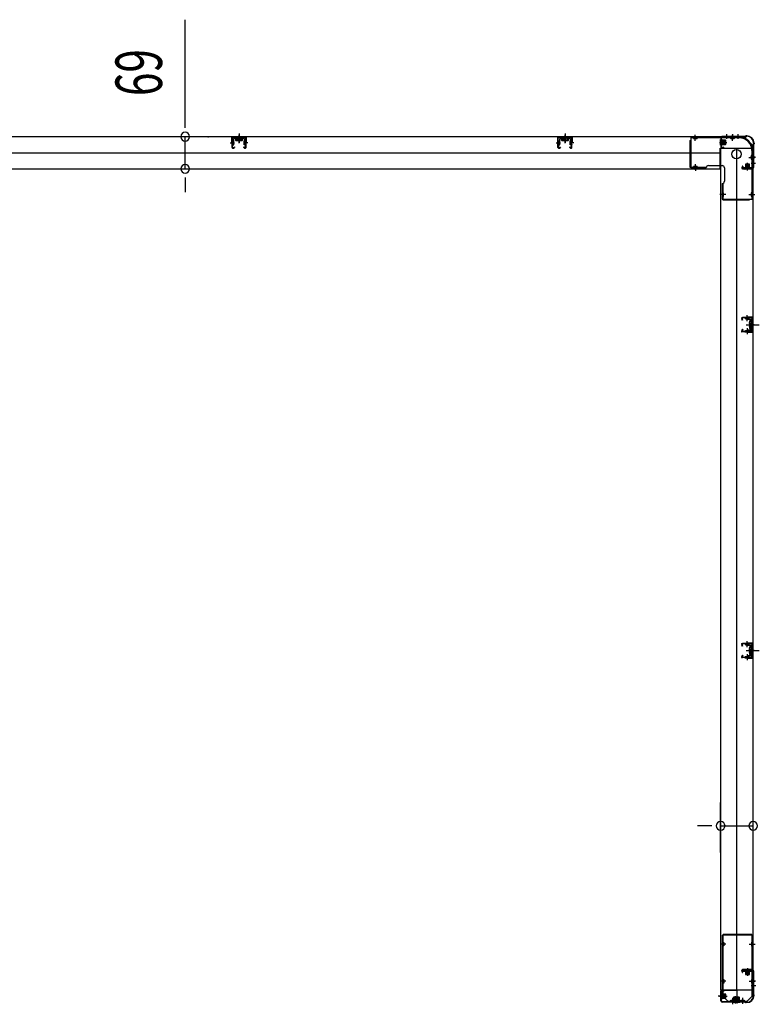
# Model space of a CAD drawing. Extents: x 543 to 20478, y 184 to 14052.
# Drawn here: x 5198 to 6789, y 2401 to 4518 of the extents above; entities that cross this region are included whole.
import ezdxf

# ---------------------------------------------------------------- set-up
doc = ezdxf.new("R2010")
doc.units = 0
doc.header["$LTSCALE"] = 50
doc.header["$MEASUREMENT"] = 0
for name, pattern in [('1PL-M', [15, 12, -1, 1, -1]), ('1PL-S', [4, 2.5, -0.5, 0.5, -0.5]), ('HIDE-M', [2, 1, -1]), ('HIDE-S', [1, 0.5, -0.5])]:
    doc.linetypes.add(name, pattern=pattern)
for name, color, linetype in [('1PL-M1', 6, '1PL-M'), ('1PL-S1', 6, '1PL-S'), ('HIDE-M1', 6, 'HIDE-M'), ('HIDE-S1', 6, 'HIDE-S'), ('SUNPOU', 4, 'CONTINUOUS'), ('U1', 3, 'CONTINUOUS'), ('上枠', 3, 'CONTINUOUS'), ('下枠', 3, 'CONTINUOUS')]:
    doc.layers.add(name, color=color, linetype=linetype)
doc.styles.add('00', font='ROMANS', dxfattribs={"width": 0.666667, "bigfont": 'BIGFONT'})

msp = doc.modelspace()

# ---------------------------------------------------------------- linework, layer by layer
at = {"layer": '1PL-M1', "color": 2}
for p, q in [((6777.8, 3862.4), (6770.8, 3862.4)), ((6777.8, 3161.4), (6770.8, 3161.4))]:
    msp.add_line(p, q, dxfattribs=at)
at = {"layer": '1PL-S1', "color": 6}
for p, q in [((5670.1, 4252.7), (5670.1, 4270.4)), ((6371.1, 4252.7), (6371.1, 4270.4)), ((6731.6, 4271.2), (6731.6, 4261.2)), ((6651.6, 4203.2), (6651.6, 4193.2))]:
    msp.add_line(p, q, dxfattribs=at)
at = {"layer": '1PL-S1', "color": 5}
for p, q in [((6651.3, 4257.5), (6651.3, 4270.3)), ((6731.3, 4257.5), (6731.3, 4270.3)), ((6766.6, 4222.2), (6779.4, 4222.2)), ((6651.3, 4207.9), (6651.3, 4195.1)), ((6717, 4142.2), (6704.2, 4142.2)), ((6766.6, 4142.2), (6779.4, 4142.2)), ((6717.3, 2530.2), (6704.5, 2530.2)), ((6766.9, 2530.2), (6779.7, 2530.2)), ((6717.3, 2450.2), (6704.5, 2450.2)), ((6766.9, 2450.2), (6779.7, 2450.2)), ((6731.6, 2414.4), (6731.6, 2401.6)), ((6752.6, 2414.4), (6752.6, 2401.6))]:
    msp.add_line(p, q, dxfattribs=at)
at = {"layer": '1PL-S1', "color": 2}
for p, q in [((6718.6, 4272.1), (6718.6, 4262.1)), ((6731.6, 4272.1), (6731.6, 4262.1)), ((6742.6, 4272.1), (6742.6, 4262.1)), ((6703.2, 4254.5), (6719.3, 4254.5)), ((6771.1, 4222.5), (6781.1, 4222.5)), ((6763.6, 4194.1), (6763.6, 4210.2)), ((6771.1, 4209.5), (6781.1, 4209.5)), ((6762.9, 3869.9), (6762.7, 3882.7)), ((6760.6, 3862.4), (6789, 3862.4)), ((6762.9, 3854.9), (6762.7, 3842.1)), ((6764.6, 3862.4), (6776.8, 3862.4)), ((6762.9, 3168.9), (6762.7, 3181.7)), ((6760.6, 3161.4), (6789, 3161.4)), ((6764.6, 3161.4), (6776.8, 3161.4)), ((6762.9, 3153.9), (6762.7, 3141.1)), ((6763.6, 2478.4), (6763.6, 2462.3)), ((6781.1, 2450.4), (6771.1, 2450.4)), ((6781.2, 2440.4), (6771.2, 2440.4)), ((6703.6, 2418.4), (6719.7, 2418.4)), ((6737.6, 2402.4), (6737.6, 2418.5)), ((6741.6, 2402.4), (6741.6, 2418.5)), ((6731.6, 2410.8), (6731.6, 2400.8))]:
    msp.add_line(p, q, dxfattribs=at)
at = {"layer": '1PL-S1', "color": 4}
for p, q in [((6780.2, 4222.5), (6770.2, 4222.5)), ((6761.7, 3862.4), (6779.5, 3862.4)), ((6761.7, 3161.4), (6779.5, 3161.4)), ((6780.4, 2450.4), (6770.4, 2450.4))]:
    msp.add_line(p, q, dxfattribs=at)
at = {"layer": '1PL-S1', "color": 1}
msp.add_line((6710.7, 2418.4), (6700.7, 2418.4), dxfattribs=at)
at = {"layer": 'HIDE-M1', "color": 2}
for p, q in [((6716.9, 4257.5), (6705.7, 4257.5)), ((6716.9, 4256.5), (6705.7, 4256.5)), ((6707.4, 4259.7), (6706.2, 4259.7)), ((6716.9, 4252.5), (6705.7, 4252.5)), ((6716.9, 4251.5), (6705.7, 4251.5)), ((6706.2, 4249.3), (6707.4, 4249.3)), ((6758.4, 4198.3), (6758.4, 4197.1)), ((6760.6, 4207.8), (6760.6, 4196.6)), ((6761.6, 4207.8), (6761.6, 4196.6)), ((6765.6, 4207.8), (6765.6, 4196.6)), ((6766.6, 4207.8), (6766.6, 4196.6)), ((6768.8, 4197.1), (6768.8, 4198.3)), ((6758.4, 2475.4), (6758.4, 2474.2)), ((6760.6, 2464.7), (6760.6, 2475.9)), ((6761.6, 2464.7), (6761.6, 2475.9)), ((6765.6, 2464.7), (6765.6, 2475.9)), ((6766.6, 2464.7), (6766.6, 2475.9)), ((6768.8, 2474.2), (6768.8, 2475.4)), ((6717.3, 2421.4), (6706.1, 2421.4)), ((6717.3, 2420.4), (6706.1, 2420.4)), ((6717.3, 2416.4), (6706.1, 2416.4)), ((6717.3, 2415.4), (6706.1, 2415.4)), ((6707.8, 2423.6), (6706.6, 2423.6)), ((6734.6, 2416.1), (6734.6, 2404.9)), ((6735.6, 2416.1), (6735.6, 2404.9)), ((6738.6, 2416.1), (6738.6, 2404.9)), ((6739.6, 2416.1), (6739.6, 2404.9)), ((6739.6, 2416.1), (6739.6, 2404.9)), ((6740.6, 2416.1), (6740.6, 2404.9)), ((6743.6, 2416.1), (6743.6, 2404.9)), ((6744.6, 2416.1), (6744.6, 2404.9)), ((6706.6, 2413.2), (6707.8, 2413.2)), ((6732.4, 2406.6), (6732.4, 2405.4)), ((6736.4, 2406.6), (6736.4, 2405.4)), ((6742.8, 2405.4), (6742.8, 2406.6)), ((6746.8, 2405.4), (6746.8, 2406.6))]:
    msp.add_line(p, q, dxfattribs=at)
at = {"layer": 'HIDE-S1', "color": 5}
for p, q in [((6648.3, 4262.5), (6648.3, 4264.3)), ((6654.3, 4262.5), (6654.3, 4264.3)), ((6728.3, 4262.5), (6728.3, 4264.3)), ((6734.3, 4262.5), (6734.3, 4264.3)), ((6771.6, 4225.2), (6773.4, 4225.2)), ((6771.6, 4219.2), (6773.4, 4219.2)), ((6648.3, 4202.9), (6648.3, 4201)), ((6654.3, 4202.9), (6654.3, 4201)), ((6712, 4145.2), (6710.1, 4145.2)), ((6712, 4139.2), (6710.1, 4139.2)), ((6771.6, 4145.2), (6773.4, 4145.2)), ((6771.6, 4139.2), (6773.4, 4139.2)), ((6712.3, 2533.2), (6710.4, 2533.2)), ((6712.3, 2527.2), (6710.4, 2527.2)), ((6771.9, 2533.2), (6773.7, 2533.2)), ((6771.9, 2527.2), (6773.7, 2527.2)), ((6712.3, 2453.2), (6710.4, 2453.2)), ((6712.3, 2447.2), (6710.4, 2447.2)), ((6771.9, 2453.2), (6773.7, 2453.2)), ((6771.9, 2447.2), (6773.7, 2447.2)), ((6728.6, 2409.4), (6728.6, 2407.5)), ((6734.6, 2409.4), (6734.6, 2407.5)), ((6749.6, 2409.4), (6749.6, 2407.5)), ((6755.6, 2409.4), (6755.6, 2407.5))]:
    msp.add_line(p, q, dxfattribs=at)
at = {"layer": 'HIDE-S1', "color": 2}
for p, q in [((6759.8, 3874.8), (6759.8, 3876.7)), ((6760.3, 3875.2), (6760.3, 3874.8)), ((6765.3, 3875.3), (6765.3, 3874.9)), ((6765.8, 3875), (6765.8, 3876.8)), ((6759.8, 3849.9), (6759.8, 3848.1)), ((6760.3, 3849.5), (6760.3, 3849.9)), ((6765.3, 3849.4), (6765.3, 3849.8)), ((6765.8, 3849.8), (6765.8, 3847.9)), ((6759.8, 3173.8), (6759.8, 3175.7)), ((6760.3, 3174.2), (6760.3, 3173.8)), ((6765.3, 3174.3), (6765.3, 3173.9)), ((6765.8, 3174), (6765.8, 3175.8)), ((6759.8, 3148.9), (6759.8, 3147.1)), ((6760.3, 3148.5), (6760.3, 3148.9)), ((6765.3, 3148.4), (6765.3, 3148.8)), ((6765.8, 3148.8), (6765.8, 3146.9))]:
    msp.add_line(p, q, dxfattribs=at)
at = {"layer": 'HIDE-S1', "color": 5}
for centre, start, end in [((6646.4, 4262.9), 0, 90), ((6656.2, 4262.9), 90, 180), ((6726.4, 4262.9), 0, 90), ((6736.2, 4262.9), 90, 180), ((6772, 4227.1), 270, 0), ((6772, 4217.3), 0, 90), ((6646.4, 4202.5), 270, 0), ((6656.2, 4202.5), 180, 270), ((6711.6, 4147.1), 180, 270), ((6711.6, 4137.3), 90, 180), ((6772, 4147.1), 270, 0), ((6772, 4137.3), 0, 90), ((6711.9, 2535.1), 180, 270), ((6711.9, 2525.3), 90, 180), ((6772.3, 2535.1), 270, 0), ((6772.3, 2525.3), 0, 90), ((6711.9, 2455.1), 180, 270), ((6711.9, 2445.3), 90, 180), ((6772.3, 2455.1), 270, 0), ((6772.3, 2445.3), 0, 90), ((6726.7, 2409), 270, 0), ((6736.5, 2409), 180, 270), ((6747.7, 2409), 270, 0), ((6757.5, 2409), 180, 270)]:
    msp.add_arc(centre, 2.4, start, end, dxfattribs=at)
at = {"layer": 'HIDE-S1', "color": 2}
for centre, start, end in [((6757.9, 3875.2), 1.19, 91.19), ((6767.7, 3875.4), 91.19, 181.19), ((6757.9, 3849.6), 268.81, 358.81), ((6767.7, 3849.4), 178.81, 268.81), ((6757.9, 3174.2), 1.19, 91.19), ((6767.7, 3174.4), 91.19, 181.19), ((6757.9, 3148.6), 268.81, 358.81), ((6767.7, 3148.4), 178.81, 268.81)]:
    msp.add_arc(centre, 2.4, start, end, dxfattribs=at)
at = {"layer": 'SUNPOU'}
for p, q in [((5554.3, 4291.7), (5554.3, 4518.3)), ((5554.3, 4285.4), (5554.3, 4304.2)), ((5554.3, 4197.7), (5554.3, 4266.7)), ((5603, 4266.7), (5604.3, 4266.7)), ((5603, 4197.7), (5604.3, 4197.7)), ((5554.3, 4178.9), (5554.3, 4160.2)), ((5554.3, 4172.7), (5554.3, 4147.7)), ((6705.8, 2727.1), (6705.8, 2834.7)), ((6775.8, 2727.1), (6775.8, 2834.7)), ((6680.8, 2784.7), (6655.8, 2784.7)), ((6687, 2784.7), (6668.3, 2784.7)), ((6705.8, 2784.7), (6775.8, 2784.7))]:
    msp.add_line(p, q, dxfattribs=at)
for centre, start, end in [((5554.3, 4266.7), 90, 270), ((5554.3, 4266.7), 270, 90), ((5554.3, 4197.7), 90, 270), ((5554.3, 4197.7), 270, 90), ((6705.8, 2784.7), 0, 180), ((6705.8, 2784.7), 180, 0), ((6775.8, 2784.7), 0, 180), ((6775.8, 2784.7), 180, 0)]:
    msp.add_arc(centre, 9.38, start, end, dxfattribs=at)
at = {"layer": 'U1', "color": 2}
for p, q in [((5655, 4243.6), (5654.6, 4263.6)), ((5656, 4243.7), (5655.6, 4263.7)), ((5656.2, 4258.1), (5658.7, 4258.1)), ((5683.5, 4265.7), (5656.6, 4265.7)), ((5683.5, 4264.7), (5656.6, 4264.7)), ((5658.9, 4249.2), (5658.7, 4258.1)), ((5663.4, 4264.7), (5664.1, 4263.5)), ((5676.8, 4264.7), (5663.4, 4264.7)), ((5676.1, 4263.5), (5664.1, 4263.5)), ((5664.3, 4263.5), (5664.3, 4259)), ((5665.2, 4258.5), (5664.3, 4259)), ((5665.2, 4258.5), (5675, 4258.5)), ((5666.3, 4258.5), (5667.2, 4259)), ((5667.2, 4259), (5667.2, 4263.5)), ((5668, 4258.5), (5667.2, 4259)), ((5670.1, 4273.2), (5670.1, 4253.8)), ((5672.1, 4258.5), (5672.9, 4259)), ((5672.9, 4259), (5672.9, 4263.5)), ((5673.8, 4258.5), (5672.9, 4259)), ((5675, 4258.5), (5675.8, 4259)), ((5675.8, 4259), (5675.8, 4263.5)), ((5676.8, 4264.7), (5676.1, 4263.5)), ((5681.2, 4249.2), (5681.4, 4258.1)), ((5683.9, 4258.1), (5681.4, 4258.1)), ((5684.1, 4243.7), (5684.5, 4263.7)), ((5684.2, 4248.7), (5684.4, 4258.6)), ((5685.1, 4243.6), (5685.5, 4263.6)), ((6356, 4243.6), (6355.6, 4263.6)), ((6357, 4243.7), (6356.6, 4263.7)), ((6357.2, 4258.1), (6359.7, 4258.1)), ((6384.5, 4265.7), (6357.6, 4265.7)), ((6384.5, 4264.7), (6357.6, 4264.7)), ((6359.9, 4249.2), (6359.7, 4258.1)), ((6364.4, 4264.7), (6365.1, 4263.5)), ((6377.8, 4264.7), (6364.4, 4264.7)), ((6377.1, 4263.5), (6365.1, 4263.5)), ((6365.3, 4263.5), (6365.3, 4259)), ((6366.2, 4258.5), (6365.3, 4259)), ((6366.2, 4258.5), (6376, 4258.5)), ((6367.3, 4258.5), (6368.2, 4259)), ((6368.2, 4259), (6368.2, 4263.5)), ((6369, 4258.5), (6368.2, 4259)), ((6371.1, 4273.2), (6371.1, 4253.8)), ((6373.1, 4258.5), (6373.9, 4259)), ((6373.9, 4259), (6373.9, 4263.5)), ((6374.8, 4258.5), (6373.9, 4259)), ((6376, 4258.5), (6376.8, 4259)), ((6376.8, 4259), (6376.8, 4263.5)), ((6377.8, 4264.7), (6377.1, 4263.5)), ((6382.2, 4249.2), (6382.4, 4258.1)), ((6384.9, 4258.1), (6382.4, 4258.1)), ((6385.1, 4243.7), (6385.5, 4263.7)), ((6385.2, 4248.7), (6385.4, 4258.6)), ((6386.1, 4243.6), (6386.5, 4263.6)), ((6705.7, 4248.7), (6705.7, 4260.3)), ((6705.7, 4260.3), (6706.2, 4259.7)), ((6707.4, 4259.7), (6707.4, 4254.5)), ((6708.9, 4249.2), (6708.9, 4259.7)), ((6715.9, 4259), (6708.9, 4259)), ((6716.9, 4251), (6716.9, 4258)), ((5651.1, 4253.7), (5660.1, 4253.7)), ((5656.4, 4249.2), (5658.9, 4249.2)), ((5657.6, 4242.8), (5660, 4244.5)), ((5658.1, 4242), (5660.6, 4243.7)), ((5660, 4244.5), (5660.6, 4243.7)), ((5680.1, 4244.5), (5679.6, 4243.7)), ((5682, 4242), (5679.6, 4243.7)), ((5689, 4253.7), (5680, 4253.7)), ((5682.6, 4242.8), (5680.1, 4244.5)), ((5683.7, 4249.2), (5681.2, 4249.2)), ((6352.1, 4253.7), (6361.1, 4253.7)), ((6357.4, 4249.2), (6359.9, 4249.2)), ((6358.6, 4242.8), (6361, 4244.5)), ((6359.1, 4242), (6361.6, 4243.7)), ((6361, 4244.5), (6361.6, 4243.7)), ((6381.1, 4244.5), (6380.6, 4243.7)), ((6383, 4242), (6380.6, 4243.7)), ((6390, 4253.7), (6381, 4253.7)), ((6383.6, 4242.8), (6381.1, 4244.5)), ((6384.7, 4249.2), (6382.2, 4249.2)), ((6705.7, 4248.7), (6706.2, 4249.3)), ((6708.9, 4250), (6715.9, 4250)), ((6775.8, 4227.3), (6775.8, 4232.5)), ((6775.8, 4223.3), (6775.8, 4228.5)), ((6757.8, 4196.6), (6758.4, 4197.1)), ((6769.3, 4196.6), (6757.8, 4196.6)), ((6768.8, 4199.8), (6758.3, 4199.8)), ((6758.4, 4198.3), (6763.6, 4198.3)), ((6759.1, 4206.8), (6759.1, 4199.8)), ((6767.1, 4207.8), (6760.1, 4207.8)), ((6768.1, 4199.8), (6768.1, 4206.8)), ((6769.3, 4196.6), (6768.8, 4197.1)), ((6750.3, 3877.4), (6751.3, 3877.4)), ((6750.8, 3877.9), (6750.8, 3876.9)), ((6771.7, 3877.9), (6752.7, 3877.5)), ((6771.7, 3876.9), (6752.7, 3876.5)), ((6757.9, 3877.6), (6767.7, 3877.8)), ((6759.1, 3875.2), (6759.1, 3874.8)), ((6766.5, 3875), (6766.5, 3875.4)), ((6752.8, 3871.9), (6751.1, 3874.4)), ((6753.6, 3872.5), (6751.9, 3874.9)), ((6752.8, 3871.9), (6753.6, 3872.5)), ((6759.1, 3874.8), (6766.5, 3875)), ((6767.6, 3867.3), (6768, 3868.1)), ((6767.6, 3867.3), (6767.6, 3857.5)), ((6767.6, 3866.1), (6768, 3865.2)), ((6767.6, 3864.4), (6768, 3865.2)), ((6767.6, 3860.4), (6768, 3859.5)), ((6767.6, 3858.7), (6768, 3859.5)), ((6767.6, 3857.5), (6768, 3856.6)), ((6772.6, 3868.1), (6768, 3868.1)), ((6768, 3865.2), (6772.6, 3865.2)), ((6768, 3859.5), (6772.6, 3859.5)), ((6768, 3856.6), (6772.6, 3856.6)), ((6768.8, 3862.4), (6779.6, 3862.4)), ((6773.8, 3869.1), (6772.6, 3868.4)), ((6772.6, 3856.4), (6772.6, 3868.4)), ((6773.8, 3855.7), (6772.6, 3856.4)), ((6773.8, 3874.9), (6773.8, 3849.9)), ((6773.8, 3855.7), (6773.8, 3869.1)), ((6774.8, 3874.9), (6774.8, 3849.9)), ((6750.3, 3847.3), (6751.3, 3847.3)), ((6750.8, 3847.8), (6750.8, 3846.8)), ((6752.8, 3852.8), (6751.1, 3850.4)), ((6753.6, 3852.2), (6751.9, 3849.8)), ((6771.7, 3846.9), (6752.7, 3847.3)), ((6752.8, 3852.8), (6753.6, 3852.2)), ((6771.7, 3847.9), (6752.8, 3848.3)), ((6757.9, 3847.2), (6767.7, 3847)), ((6759.1, 3849.5), (6759.1, 3849.9)), ((6759.1, 3849.9), (6766.5, 3849.8)), ((6766.5, 3849.8), (6766.5, 3849.4)), ((6750.3, 3176.4), (6751.3, 3176.4)), ((6750.8, 3176.9), (6750.8, 3175.9)), ((6771.7, 3176.9), (6752.7, 3176.5)), ((6757.9, 3176.6), (6767.7, 3176.8)), ((6752.8, 3170.9), (6751.1, 3173.4)), ((6753.6, 3171.5), (6751.9, 3173.9)), ((6771.7, 3175.9), (6752.7, 3175.5)), ((6752.8, 3170.9), (6753.6, 3171.5)), ((6759.1, 3174.2), (6759.1, 3173.8)), ((6759.1, 3173.8), (6766.5, 3174)), ((6766.5, 3174), (6766.5, 3174.4)), ((6767.6, 3166.3), (6768, 3167.1)), ((6767.6, 3166.3), (6767.6, 3156.5)), ((6767.6, 3165.1), (6768, 3164.2)), ((6767.6, 3163.4), (6768, 3164.2)), ((6767.6, 3159.4), (6768, 3158.5)), ((6767.6, 3157.7), (6768, 3158.5)), ((6767.6, 3156.5), (6768, 3155.6)), ((6772.6, 3167.1), (6768, 3167.1)), ((6768, 3164.2), (6772.6, 3164.2)), ((6768, 3158.5), (6772.6, 3158.5)), ((6768, 3155.6), (6772.6, 3155.6)), ((6768.8, 3161.4), (6779.6, 3161.4)), ((6773.8, 3168.1), (6772.6, 3167.4)), ((6772.6, 3155.4), (6772.6, 3167.4)), ((6773.8, 3154.7), (6772.6, 3155.4)), ((6773.8, 3173.9), (6773.8, 3148.9)), ((6773.8, 3154.7), (6773.8, 3168.1)), ((6774.8, 3173.9), (6774.8, 3148.9)), ((6750.3, 3146.3), (6751.3, 3146.3)), ((6750.8, 3146.8), (6750.8, 3145.8)), ((6752.8, 3151.8), (6751.1, 3149.4)), ((6753.6, 3151.2), (6751.9, 3148.8)), ((6771.7, 3145.9), (6752.7, 3146.3)), ((6752.8, 3151.8), (6753.6, 3151.2)), ((6771.7, 3146.9), (6752.8, 3147.3)), ((6757.9, 3146.2), (6767.7, 3146)), ((6759.1, 3148.5), (6759.1, 3148.9)), ((6759.1, 3148.9), (6766.5, 3148.8)), ((6766.5, 3148.8), (6766.5, 3148.4)), ((6757.8, 2475.9), (6769.3, 2475.9)), ((6757.8, 2475.9), (6758.4, 2475.4)), ((6758.3, 2472.7), (6768.8, 2472.7)), ((6759.1, 2472.7), (6759.1, 2465.7)), ((6760.1, 2464.7), (6767.1, 2464.7)), ((6768.8, 2474.2), (6763.6, 2474.2)), ((6768.1, 2465.7), (6768.1, 2472.7)), ((6769.3, 2475.9), (6768.8, 2475.4)), ((6706.1, 2412.6), (6706.1, 2424.2)), ((6706.1, 2424.2), (6706.6, 2423.6)), ((6707.8, 2423.6), (6707.8, 2418.4)), ((6709.3, 2413.1), (6709.3, 2423.6)), ((6716.3, 2422.9), (6709.3, 2422.9)), ((6717.3, 2414.9), (6717.3, 2421.9)), ((6733.1, 2415.1), (6733.1, 2408.1)), ((6741.1, 2416.1), (6734.1, 2416.1)), ((6737.1, 2415.1), (6737.1, 2408.1)), ((6745.1, 2416.1), (6738.1, 2416.1)), ((6742.1, 2408.1), (6742.1, 2415.1)), ((6746.1, 2408.1), (6746.1, 2415.1)), ((6706.1, 2412.6), (6706.6, 2413.2)), ((6709.3, 2413.9), (6716.3, 2413.9)), ((6731.8, 2404.9), (6732.4, 2405.4)), ((6743.3, 2404.9), (6731.8, 2404.9)), ((6742.8, 2408.1), (6732.3, 2408.1)), ((6732.4, 2406.6), (6737.6, 2406.6)), ((6735.8, 2404.9), (6736.4, 2405.4)), ((6747.3, 2404.9), (6735.8, 2404.9)), ((6746.8, 2408.1), (6736.3, 2408.1)), ((6736.4, 2406.6), (6741.6, 2406.6)), ((6743.3, 2404.9), (6742.8, 2405.4)), ((6747.3, 2404.9), (6746.8, 2405.4))]:
    msp.add_line(p, q, dxfattribs=at)
at = {"layer": 'U1', "color": 2, "linetype": 'HIDE-S'}
for p, q in [((5656.2, 4256.7), (5658.7, 4256.7)), ((5683.9, 4256.7), (5681.4, 4256.7)), ((6357.2, 4256.7), (6359.7, 4256.7)), ((6384.9, 4256.7), (6382.4, 4256.7)), ((5655.7, 4255.7), (5658.7, 4255.7)), ((5655.7, 4251.7), (5658.7, 4251.7)), ((5656.4, 4250.7), (5658.9, 4250.7)), ((5683.7, 4250.7), (5681.2, 4250.7)), ((5684.4, 4255.7), (5681.4, 4255.7)), ((5684.4, 4251.7), (5681.4, 4251.7)), ((6356.7, 4255.7), (6359.7, 4255.7)), ((6356.7, 4251.7), (6359.7, 4251.7)), ((6357.4, 4250.7), (6359.9, 4250.7)), ((6384.7, 4250.7), (6382.2, 4250.7)), ((6385.4, 4255.7), (6382.4, 4255.7)), ((6385.4, 4251.7), (6382.4, 4251.7))]:
    msp.add_line(p, q, dxfattribs=at)
at = {"layer": 'U1', "color": 5}
for p, q in [((6639.8, 4258.7), (6639.8, 4201.3)), ((6639.8, 4258.7), (6641.4, 4258.7)), ((6745.8, 4265.7), (6641.4, 4265.7)), ((6641.4, 4265.7), (6641.4, 4201.3)), ((6745.8, 4264.1), (6641.4, 4264.1)), ((6647.6, 4262.9), (6647.6, 4262.5)), ((6647.6, 4262.5), (6655, 4262.5)), ((6655, 4262.5), (6655, 4262.9)), ((6727.6, 4262.9), (6727.6, 4262.5)), ((6727.6, 4262.5), (6735, 4262.5)), ((6735, 4262.5), (6735, 4262.9)), ((6745.8, 4264.1), (6745.8, 4265.7)), ((6773.2, 4236.7), (6773.2, 4132.3)), ((6773.2, 4236.7), (6774.8, 4236.7)), ((6774.8, 4236.7), (6774.8, 4132.3)), ((6772, 4225.9), (6771.6, 4225.9)), ((6771.6, 4225.9), (6771.6, 4218.5)), ((6771.6, 4218.5), (6772, 4218.5)), ((6639.8, 4201.3), (6674.8, 4201.3)), ((6641.4, 4199.7), (6641.4, 4201.3)), ((6641.4, 4199.7), (6674.8, 4199.7)), ((6655, 4202.9), (6647.6, 4202.9)), ((6647.6, 4202.9), (6647.6, 4202.5)), ((6655, 4202.5), (6655, 4202.9)), ((6679.8, 4204.7), (6708.8, 4204.7)), ((6713.8, 4199.7), (6713.8, 4170.7)), ((6708.8, 4165.7), (6708.8, 4132.3)), ((6710.4, 4165.7), (6710.4, 4130.7)), ((6708.8, 4132.3), (6710.4, 4132.3)), ((6710.4, 4132.3), (6774.8, 4132.3)), ((6710.4, 4130.7), (6767.8, 4130.7)), ((6712, 4145.9), (6711.6, 4145.9)), ((6711.6, 4138.5), (6712, 4138.5)), ((6712, 4138.5), (6712, 4145.9)), ((6767.8, 4130.7), (6767.8, 4132.3)), ((6772, 4145.9), (6771.6, 4145.9)), ((6771.6, 4145.9), (6771.6, 4138.5)), ((6771.6, 4138.5), (6772, 4138.5)), ((6709.1, 2549.2), (6709.1, 2418.2)), ((6709.1, 2549.2), (6711.1, 2549.2)), ((6710.7, 2549.2), (6710.7, 2418.2)), ((6773.1, 2551.2), (6711.1, 2551.2)), ((6711.1, 2549.2), (6711.1, 2551.2)), ((6773.1, 2549.6), (6711.1, 2549.6)), ((6773.1, 2549.2), (6773.1, 2551.2)), ((6775.1, 2549.2), (6773.1, 2549.2)), ((6773.5, 2418.2), (6773.5, 2549.2)), ((6775.1, 2418.2), (6775.1, 2549.2)), ((6710.7, 2535.1), (6710.7, 2530.2)), ((6711.9, 2533.9), (6712.3, 2533.9)), ((6712.3, 2526.5), (6711.9, 2526.5)), ((6712.3, 2533.9), (6712.3, 2526.5)), ((6772.3, 2533.9), (6771.9, 2533.9)), ((6771.9, 2533.9), (6771.9, 2526.5)), ((6771.9, 2526.5), (6772.3, 2526.5)), ((6773.5, 2535.1), (6773.5, 2530.2)), ((6710.7, 2455.1), (6710.7, 2450.2)), ((6711.9, 2453.9), (6712.3, 2453.9)), ((6712.3, 2446.5), (6711.9, 2446.5)), ((6712.3, 2453.9), (6712.3, 2446.5)), ((6772.3, 2453.9), (6771.9, 2453.9)), ((6771.9, 2453.9), (6771.9, 2446.5)), ((6771.9, 2446.5), (6772.3, 2446.5)), ((6773.5, 2455.1), (6773.5, 2450.2)), ((6710.7, 2418.2), (6709.1, 2418.2)), ((6721.1, 2407.8), (6710.7, 2418.2)), ((6763.1, 2407.8), (6773.5, 2418.2)), ((6775.1, 2418.2), (6773.5, 2418.2)), ((6721.1, 2407.8), (6763.1, 2407.8)), ((6721.1, 2406.2), (6721.1, 2407.8)), ((6721.1, 2406.2), (6763.1, 2406.2)), ((6726.7, 2407.8), (6731.6, 2407.8)), ((6727.9, 2409), (6727.9, 2409.4)), ((6727.9, 2409.4), (6735.3, 2409.4)), ((6731.6, 2406.2), (6731.6, 2407.8)), ((6735.3, 2409.4), (6735.3, 2409)), ((6747.7, 2407.8), (6752.6, 2407.8)), ((6748.9, 2409), (6748.9, 2409.4)), ((6748.9, 2409.4), (6756.3, 2409.4)), ((6752.6, 2406.2), (6752.6, 2407.8)), ((6756.3, 2409.4), (6756.3, 2409)), ((6763.1, 2406.2), (6763.1, 2407.8))]:
    msp.add_line(p, q, dxfattribs=at)
at = {"layer": 'U1', "color": 1}
for p, q in [((6705.6, 2429.4), (6705.6, 2408.9)), ((6706.1, 2429.4), (6706.1, 2408.9)), ((6706.6, 2416.4), (6706.1, 2416.4)), ((6706.6, 2408.9), (6706.6, 2416.4)), ((6740.1, 2430.9), (6707.1, 2430.9)), ((6740.1, 2430.4), (6707.1, 2430.4)), ((6741.1, 2407.9), (6741.1, 2429.4)), ((6741.6, 2407.9), (6741.6, 2429.4)), ((6733.6, 2406.9), (6740.1, 2406.9)), ((6733.6, 2406.4), (6733.6, 2406.9)), ((6733.6, 2406.4), (6740.1, 2406.4))]:
    msp.add_line(p, q, dxfattribs=at)
at = {"layer": 'U1', "color": 5}
msp.add_circle((6739.8, 4229.1), 10, dxfattribs=at)
at = {"layer": 'U1', "color": 2}
for centre, radius, start, end in [((5656.6, 4263.7), 2, 90, 181.1935), ((5656.6, 4263.7), 1, 90, 181.1935), ((5656.2, 4258.6), 0.5, 180, 270), ((5683.5, 4263.7), 2, 358.8065, 90), ((5683.5, 4263.7), 1, 358.8065, 90), ((5683.9, 4258.6), 0.5, 270, 0), ((6357.6, 4263.7), 2, 90, 181.1935), ((6357.6, 4263.7), 1, 90, 181.1935), ((6357.2, 4258.6), 0.5, 180, 270), ((6384.5, 4263.7), 2, 358.8065, 90), ((6384.5, 4263.7), 1, 358.8065, 90), ((6384.9, 4258.6), 0.5, 270, 0), ((6708.1, 4259.7), 0.75, 0, 180), ((6715.9, 4258), 1, 0, 90), ((5657, 4243.7), 2, 181.1935, 303.3396), ((5656.4, 4248.7), 0.5, 90, 180), ((5657, 4243.7), 1, 181.1935, 303.3396), ((5683.1, 4243.7), 2, 236.6604, 358.8065), ((5683.1, 4243.7), 1, 236.6604, 358.8065), ((5683.7, 4248.7), 0.5, 0, 90), ((6358, 4243.7), 2, 181.1935, 303.3396), ((6357.4, 4248.7), 0.5, 90, 180), ((6358, 4243.7), 1, 181.1935, 303.3396), ((6384.1, 4243.7), 2, 236.6604, 358.8065), ((6384.1, 4243.7), 1, 236.6604, 358.8065), ((6384.7, 4248.7), 0.5, 0, 90), ((6708.1, 4249.2), 0.75, 180, 0), ((6715.9, 4251), 1, 270, 0), ((6758.3, 4199), 0.75, 90, 270), ((6760.1, 4206.8), 1, 90, 180), ((6767.1, 4206.8), 1, 0, 90), ((6768.8, 4199), 0.75, 270, 90), ((6752.8, 3875.5), 2, 91.1935, 214.3935), ((6752.8, 3875.5), 1, 91.1935, 214.3935), ((6757.9, 3875.2), 1.2, 1.19, 91.19), ((6767.7, 3875.4), 1.2, 91.19, 181.19), ((6771.8, 3874.9), 3, 0, 91.1935), ((6771.8, 3874.9), 2, 0, 91.1935), ((6752.8, 3849.3), 2, 145.6065, 268.8065), ((6752.8, 3849.3), 1, 145.6065, 268.8065), ((6757.9, 3849.6), 1.2, 268.81, 358.81), ((6767.7, 3849.4), 1.2, 178.81, 268.81), ((6771.8, 3849.9), 2, 268.8065, 0), ((6771.8, 3849.9), 3, 268.8065, 0), ((6752.8, 3174.5), 2, 91.1935, 214.3935), ((6771.8, 3173.9), 3, 0, 91.1935), ((6752.8, 3174.5), 1, 91.1935, 214.3935), ((6757.9, 3174.2), 1.2, 1.19, 91.19), ((6767.7, 3174.4), 1.2, 91.19, 181.19), ((6771.8, 3173.9), 2, 0, 91.1935), ((6752.8, 3148.3), 2, 145.6065, 268.8065), ((6752.8, 3148.3), 1, 145.6065, 268.8065), ((6757.9, 3148.6), 1.2, 268.81, 358.81), ((6767.7, 3148.4), 1.2, 178.81, 268.81), ((6771.8, 3148.9), 2, 268.8065, 0), ((6771.8, 3148.9), 3, 268.8065, 0), ((6758.3, 2473.4), 0.75, 90, 270), ((6760.1, 2465.7), 1, 180, 270), ((6767.1, 2465.7), 1, 270, 0), ((6768.8, 2473.4), 0.75, 270, 90), ((6708.5, 2423.6), 0.75, 0, 180), ((6716.3, 2421.9), 1, 0, 90), ((6716.3, 2414.9), 1, 270, 0), ((6734.1, 2415.1), 1, 90, 180), ((6738.1, 2415.1), 1, 90, 180), ((6741.1, 2415.1), 1, 0, 90), ((6745.1, 2415.1), 1, 0, 90), ((6708.5, 2413.1), 0.75, 180, 0), ((6732.3, 2407.3), 0.75, 90, 270), ((6736.3, 2407.3), 0.75, 90, 270), ((6742.8, 2407.3), 0.75, 270, 90), ((6746.8, 2407.3), 0.75, 270, 90)]:
    msp.add_arc(centre, radius, start, end, dxfattribs=at)
at = {"layer": 'U1', "color": 2, "linetype": 'HIDE-S'}
for centre, start, end in [((5656.2, 4258.2), 180, 270), ((5683.9, 4258.2), 270, 0), ((6357.2, 4258.2), 180, 270), ((6384.9, 4258.2), 270, 0), ((5656.4, 4249.2), 90, 180), ((5683.7, 4249.2), 0, 90), ((6357.4, 4249.2), 90, 180), ((6384.7, 4249.2), 0, 90)]:
    msp.add_arc(centre, 1.5, start, end, dxfattribs=at)
at = {"layer": 'U1', "color": 5}
for centre, radius, start, end in [((6646.4, 4262.9), 1.2, 0, 90), ((6656.2, 4262.9), 1.2, 90, 180), ((6726.4, 4262.9), 1.2, 0, 90), ((6736.2, 4262.9), 1.2, 90, 180), ((6745.8, 4236.7), 29, 0, 90), ((6745.8, 4236.7), 27.4, 0, 90), ((6772, 4227.1), 1.2, 270, 0), ((6772, 4217.3), 1.2, 0, 90), ((6646.4, 4202.5), 1.2, 270, 0), ((6656.2, 4202.5), 1.2, 180, 270), ((6679.8, 4199.7), 5, 90, 180), ((6708.8, 4199.7), 5, 0, 90), ((6708.8, 4170.7), 5, 270, 0), ((6711.6, 4147.1), 1.2, 180, 270), ((6711.6, 4137.3), 1.2, 90, 180), ((6772, 4147.1), 1.2, 270, 0), ((6772, 4137.3), 1.2, 0, 90), ((6711.9, 2535.1), 1.2, 180, 270), ((6711.9, 2525.3), 1.2, 90, 180), ((6772.3, 2535.1), 1.2, 270, 0), ((6772.3, 2525.3), 1.2, 0, 90), ((6711.9, 2455.1), 1.2, 180, 270), ((6711.9, 2445.3), 1.2, 90, 180), ((6772.3, 2455.1), 1.2, 270, 0), ((6772.3, 2445.3), 1.2, 0, 90), ((6726.7, 2409), 1.2, 270, 0), ((6736.5, 2409), 1.2, 180, 270), ((6747.7, 2409), 1.2, 270, 0), ((6757.5, 2409), 1.2, 180, 270)]:
    msp.add_arc(centre, radius, start, end, dxfattribs=at)
at = {"layer": 'U1', "color": 1}
for centre, radius, start, end in [((6707.1, 2429.4), 1.5, 90, 180), ((6707.1, 2429.4), 1, 90, 180), ((6740.1, 2429.4), 1.5, 0, 90), ((6740.1, 2429.4), 1, 0, 90), ((6706.1, 2408.9), 0.5, 180, 270), ((6706.1, 2408.9), 0.5, 270, 0), ((6740.1, 2407.9), 1, 270, 0), ((6740.1, 2407.9), 1.5, 270, 0)]:
    msp.add_arc(centre, radius, start, end, dxfattribs=at)
at = {"layer": '上枠', "color": 2}
for p, q in [((6706.6, 4244.3), (6706.6, 4264.7)), ((6707.4, 4244.3), (6707.4, 4264.7)), ((6709.4, 4267.5), (6758.1, 4267.5)), ((6709.4, 4266.7), (6758.1, 4266.7)), ((6760, 4268.2), (6759, 4267.7)), ((6760.3, 4267.5), (6759.3, 4267)), ((6761.2, 4268.5), (6761.8, 4268.5)), ((6761.2, 4267.7), (6761.8, 4267.7)), ((6712.4, 4244.3), (6708.5, 4243.3)), ((6712.6, 4243.5), (6708.7, 4242.5)), ((6712.6, 4243.5), (6712.4, 4244.3)), ((6775.8, 4248), (6775.8, 4200.3)), ((6776.1, 4249.3), (6776.5, 4250.2)), ((6776.6, 4248), (6776.6, 4200.3)), ((6776.8, 4252.7), (6776.8, 4251.1)), ((6776.8, 4248.9), (6777.3, 4249.9)), ((6777.6, 4252.7), (6777.6, 4251.1)), ((6752.6, 4203.5), (6751.6, 4199.6)), ((6753.3, 4203.3), (6752.4, 4199.4)), ((6753.3, 4203.3), (6752.6, 4203.5)), ((6773.8, 4198.3), (6753.4, 4198.3)), ((6753.4, 4197.5), (6773.8, 4197.5)), ((6752.6, 2469.4), (6751.6, 2473.3)), ((6753.3, 2469.5), (6752.4, 2473.4)), ((6752.6, 2469.4), (6753.3, 2469.5)), ((6753.4, 2475.4), (6773.8, 2475.4)), ((6753.4, 2474.6), (6773.8, 2474.6)), ((6775.8, 2472.6), (6775.8, 2423.9)), ((6776.6, 2472.6), (6776.6, 2423.9)), ((6706.6, 2428.6), (6706.6, 2408.2)), ((6707.4, 2408.2), (6707.4, 2428.6)), ((6712.4, 2428.6), (6708.5, 2429.6)), ((6712.6, 2429.4), (6708.7, 2430.4)), ((6712.4, 2428.6), (6712.6, 2429.4)), ((6776.5, 2421.6), (6776.1, 2422.6)), ((6777.3, 2422), (6776.8, 2423)), ((6776.8, 2420.7), (6776.8, 2420.2)), ((6777.6, 2420.7), (6777.6, 2420.2)), ((6757.1, 2406.2), (6709.4, 2406.2)), ((6757.1, 2405.4), (6709.4, 2405.4)), ((6758, 2405.2), (6759, 2404.7)), ((6758.3, 2405.9), (6759.3, 2405.4)), ((6761.8, 2405.2), (6760.2, 2405.2)), ((6761.8, 2404.4), (6760.2, 2404.4))]:
    msp.add_line(p, q, dxfattribs=at)
for centre, radius, start, end in [((6709.4, 4264.7), 2.8, 90, 180), ((6709.4, 4264.7), 2, 90, 180), ((6758.1, 4269.5), 2, 270, 296.5651), ((6758.1, 4269.5), 2.8, 270, 296.5651), ((6761.2, 4265.7), 2.8, 90, 116.5651), ((6761.2, 4265.7), 2, 90, 116.5651), ((6761.8, 4252.7), 15.8, 0, 90), ((6761.8, 4252.7), 15, 0, 90), ((6708.4, 4244.3), 1.8, 180, 279.4623), ((6708.4, 4244.3), 1, 180, 279.4623), ((6778.6, 4248), 2.8, 153.4349, 180), ((6774.8, 4251.1), 2, 333.4349, 0), ((6778.6, 4248), 2, 153.4349, 180), ((6774.8, 4251.1), 2.8, 333.4349, 0), ((6753.4, 4199.3), 1.8, 170.5377, 270), ((6753.4, 4199.3), 1, 170.5377, 270), ((6773.8, 4200.3), 2, 270, 0), ((6773.8, 4200.3), 2.8, 270, 0), ((6753.4, 2473.6), 1.8, 90, 189.4623), ((6753.4, 2473.6), 1, 90, 189.4623), ((6773.8, 2472.6), 2.8, 0, 90), ((6773.8, 2472.6), 2, 0, 90), ((6708.4, 2428.6), 1.8, 80.5377, 180), ((6708.4, 2428.6), 1, 80.5377, 180), ((6761.8, 2420.2), 15, 270, 0), ((6761.8, 2420.2), 15.8, 270, 0), ((6778.6, 2423.9), 2.8, 180, 206.5651), ((6774.8, 2420.7), 2, 0, 26.5651), ((6778.6, 2423.9), 2, 180, 206.5651), ((6774.8, 2420.7), 2.8, 0, 26.5651), ((6709.4, 2408.2), 2.8, 180, 270), ((6709.4, 2408.2), 2, 180, 270), ((6757.1, 2403.4), 2.8, 63.4349, 90), ((6757.1, 2403.4), 2, 63.4349, 90), ((6760.2, 2407.2), 2.8, 243.4349, 270), ((6760.2, 2407.2), 2, 243.4349, 270)]:
    msp.add_arc(centre, radius, start, end, dxfattribs=at)
at = {"layer": '下枠', "color": 6}
for p, q in [((6759.6, 4266.7), (4931.1, 4266.7)), ((5686.1, 4266.7), (5654.1, 4266.7)), ((5654.1, 4266.7), (5654.1, 4254.2)), ((5686.1, 4265.7), (5654.1, 4265.7)), ((5658.6, 4254.2), (5658.6, 4262.2)), ((5659.6, 4263.2), (5661.1, 4263.2)), ((5662.1, 4262.2), (5662.1, 4259.7)), ((5663.1, 4258.7), (5677.1, 4258.7)), ((5678.1, 4259.7), (5678.1, 4262.2)), ((5679.1, 4263.2), (5680.6, 4263.2)), ((5681.6, 4262.2), (5681.6, 4254.2)), ((5686.1, 4254.2), (5686.1, 4266.7)), ((6387.1, 4266.7), (6355.1, 4266.7)), ((6355.1, 4266.7), (6355.1, 4254.2)), ((6387.1, 4265.7), (6355.1, 4265.7)), ((6359.6, 4254.2), (6359.6, 4262.2)), ((6360.6, 4263.2), (6362.1, 4263.2)), ((6363.1, 4262.2), (6363.1, 4259.7)), ((6364.1, 4258.7), (6378.1, 4258.7)), ((6379.1, 4259.7), (6379.1, 4262.2)), ((6380.1, 4263.2), (6381.6, 4263.2)), ((6382.6, 4262.2), (6382.6, 4254.2)), ((6387.1, 4254.2), (6387.1, 4266.7)), ((6759.6, 4266.7), (6759.6, 4263.7)), ((6759.6, 4266.7), (6759.6, 4263.7)), ((6774.6, 4248.7), (6759.6, 4263.7)), ((5655.1, 4253.2), (5657.6, 4253.2)), ((5682.6, 4253.2), (5685.1, 4253.2)), ((6356.1, 4253.2), (6358.6, 4253.2)), ((6383.6, 4253.2), (6386.1, 4253.2)), ((6704.6, 4197.7), (6704.6, 4242.2)), ((6704.6, 4242.2), (6769.6, 4242.2)), ((6774.6, 4248.7), (6774.6, 4247.2)), ((4986.1, 4231.7), (6704.6, 4231.7)), ((4986.1, 4197.7), (6704.6, 4197.7)), ((6704.6, 4202.7), (6704.6, 4197.7))]:
    msp.add_line(p, q, dxfattribs=at)
at = {"layer": '下枠', "color": 4}
for p, q in [((6775.8, 4241.4), (6705.8, 4241.4)), ((6705.8, 4241.4), (6705.8, 2431.9)), ((6740.8, 2431.9), (6740.8, 4241.4)), ((6775.8, 2431.9), (6775.8, 4241.4)), ((6752.8, 4197), (6752.8, 4200.5)), ((6752.8, 4200.5), (6772.8, 4200.5)), ((6772.8, 4197), (6752.8, 4197)), ((6765.8, 4200.5), (6765.8, 4197)), ((6772.8, 4200.5), (6772.8, 4197)), ((6762.3, 3877.4), (6762.3, 3874.9)), ((6775.8, 3878.4), (6763.3, 3878.4)), ((6765.8, 3873.9), (6765.8, 3878.4)), ((6774.8, 3846.4), (6774.8, 3878.4)), ((6775.8, 3846.4), (6775.8, 3878.4)), ((6763.3, 3873.9), (6771.3, 3873.9)), ((6767.8, 3869.4), (6767.8, 3855.4)), ((6771.3, 3870.4), (6768.8, 3870.4)), ((6768.8, 3854.4), (6771.3, 3854.4)), ((6772.3, 3872.9), (6772.3, 3871.4)), ((6762.3, 3849.9), (6762.3, 3847.4)), ((6771.3, 3850.9), (6763.3, 3850.9)), ((6763.3, 3846.4), (6775.8, 3846.4)), ((6765.8, 3850.9), (6765.8, 3846.4)), ((6772.3, 3853.4), (6772.3, 3851.9)), ((6762.3, 3176.4), (6762.3, 3173.9)), ((6775.8, 3177.4), (6763.3, 3177.4)), ((6765.8, 3172.9), (6765.8, 3177.4)), ((6774.8, 3145.4), (6774.8, 3177.4)), ((6775.8, 3145.4), (6775.8, 3177.4)), ((6763.3, 3172.9), (6771.3, 3172.9)), ((6767.8, 3168.4), (6767.8, 3154.4)), ((6771.3, 3169.4), (6768.8, 3169.4)), ((6772.3, 3171.9), (6772.3, 3170.4)), ((6762.3, 3148.9), (6762.3, 3146.4)), ((6771.3, 3149.9), (6763.3, 3149.9)), ((6763.3, 3145.4), (6775.8, 3145.4)), ((6765.8, 3149.9), (6765.8, 3145.4)), ((6768.8, 3153.4), (6771.3, 3153.4)), ((6772.3, 3152.4), (6772.3, 3150.9)), ((6772.8, 2475.9), (6752.8, 2475.9)), ((6752.8, 2475.9), (6752.8, 2472.4)), ((6752.8, 2472.4), (6772.8, 2472.4)), ((6765.8, 2472.4), (6765.8, 2475.9)), ((6772.8, 2472.4), (6772.8, 2475.9)), ((6705.8, 2431.9), (6775.8, 2431.9))]:
    msp.add_line(p, q, dxfattribs=at)
at = {"layer": '下枠', "color": 6}
for centre, radius, start, end in [((5659.6, 4262.2), 1, 90, 180), ((5661.1, 4262.2), 1, 0, 90), ((5663.1, 4259.7), 1, 180, 270), ((5677.1, 4259.7), 1, 270, 0), ((5679.1, 4262.2), 1, 90, 180), ((5680.6, 4262.2), 1, 0, 90), ((6360.6, 4262.2), 1, 90, 180), ((6362.1, 4262.2), 1, 0, 90), ((6364.1, 4259.7), 1, 180, 270), ((6378.1, 4259.7), 1, 270, 0), ((6380.1, 4262.2), 1, 90, 180), ((6381.6, 4262.2), 1, 0, 90), ((5655.1, 4254.2), 1, 180, 270), ((5657.6, 4254.2), 1, 270, 0), ((5682.6, 4254.2), 1, 180, 270), ((5685.1, 4254.2), 1, 270, 0), ((6356.1, 4254.2), 1, 180, 270), ((6358.6, 4254.2), 1, 270, 0), ((6383.6, 4254.2), 1, 180, 270), ((6386.1, 4254.2), 1, 270, 0), ((6769.6, 4247.2), 5, 270, 0)]:
    msp.add_arc(centre, radius, start, end, dxfattribs=at)
at = {"layer": '下枠', "color": 4}
for centre, start, end in [((6763.3, 3877.4), 90, 180), ((6763.3, 3874.9), 180, 270), ((6768.8, 3869.4), 90, 180), ((6768.8, 3855.4), 180, 270), ((6771.3, 3872.9), 0, 90), ((6771.3, 3871.4), 270, 0), ((6771.3, 3853.4), 0, 90), ((6763.3, 3849.9), 90, 180), ((6763.3, 3847.4), 180, 270), ((6771.3, 3851.9), 270, 0), ((6763.3, 3176.4), 90, 180), ((6763.3, 3173.9), 180, 270), ((6768.8, 3168.4), 90, 180), ((6771.3, 3171.9), 0, 90), ((6771.3, 3170.4), 270, 0), ((6763.3, 3148.9), 90, 180), ((6763.3, 3146.4), 180, 270), ((6768.8, 3154.4), 180, 270), ((6771.3, 3152.4), 0, 90), ((6771.3, 3150.9), 270, 0)]:
    msp.add_arc(centre, 1, start, end, dxfattribs=at)

# ---------------------------------------------------------------- texts
at = {"layer": 'SUNPOU', "style": '00', "width": 0.666667}
msp.add_text('69', height=100, rotation=90, dxfattribs=at).set_placement((5504.3, 4354))

doc.saveas('drawing.dxf')
